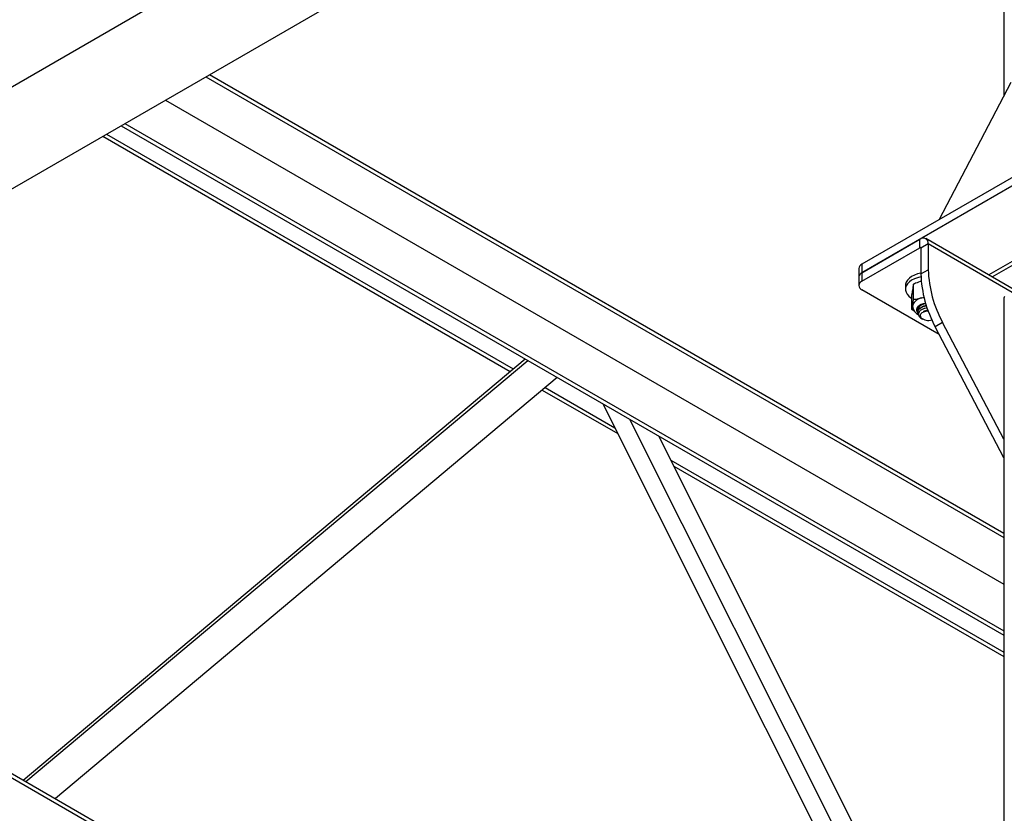
# Model space of a CAD drawing. Units: inches. Extents: x 0.2 to 10.9, y -1.6 to 8.7.
# Drawn here: x 7.3 to 7.9, y 6.8 to 7.2 of the extents above; entities that cross this region are included whole.
import ezdxf

# ---------------------------------------------------------------- set-up
doc = ezdxf.new("R2010")
doc.units = ezdxf.units.IN
doc.header["$MEASUREMENT"] = 0

msp = doc.modelspace()

# ---------------------------------------------------------------- linework, layer by layer
at = {"color": 7, "linetype": 'Continuous', "lineweight": 25}
for p, q in [((7.860614893868284, 7.416567651766934), (7.860614893868284, 7.178999129808402)), ((7.081875663263662, 7.039710675473106), (7.707210036977244, 7.400708540157931)), ((7.12901615810005, 7.012497071328465), (7.753056803351488, 7.372748069085605)), ((7.435487492976296, 7.189419226323447), (7.860614893868284, 6.943998400260588)), ((7.437451995319236, 7.190553305074325), (7.860614893868284, 6.946266569984424)), ((7.864472404268957, 7.18637336639837), (7.826254605467934, 7.113313846536325)), ((7.41388146108954, 7.176946315596762), (7.860614893868284, 6.919052596732935)), ((7.390307693712009, 7.163337487918211), (7.860614893868284, 6.891834941375834)), ((7.392271883169672, 7.164471397189565), (7.860614893868284, 6.894102740363212)), ((7.380486798571235, 7.157667993708989), (7.597557762948931, 7.03235559006931)), ((7.382450988028898, 7.158801889943455), (7.599159240152233, 7.03369887173679)), ((7.902906499275012, 7.157564037576566), (7.785055371775368, 7.089530028844573)), ((7.902906499275012, 7.153027709536169), (7.785055371775368, 7.084993700804177)), ((7.785055371775368, 7.084993700804177), (7.815995221170404, 7.102854887062822)), ((7.815995221170404, 7.09831854598554), (7.815995221170404, 7.102854887062822)), ((7.820410710310442, 7.100305054592779), (7.816482337913559, 7.098037249086958)), ((7.866930199580001, 7.075562178350522), (7.819117190438481, 7.103164043787713)), ((7.820410710310442, 7.100305054592779), (7.820410710310442, 7.086609661988308)), ((7.865100736565966, 7.074506047143633), (7.820410710310442, 7.100305054592779)), ((7.785055371775368, 7.080457359726895), (7.815995221170404, 7.09831854598554)), ((7.816482337913559, 7.098037340345162), (7.815995221170404, 7.09831854598554)), ((7.816482337913559, 7.098037249086958), (7.816482337913559, 7.084341869519374)), ((7.871283753731817, 7.094514291265948), (7.852692185688381, 7.08378160932488)), ((7.785055371775368, 7.089530028844573), (7.785055371775368, 7.084993700804177)), ((7.854520931673662, 7.082725895298356), (7.871943322408718, 7.092783631554973)), ((7.783428185832019, 7.087262236375638), (7.783428185832019, 7.082725895298356)), ((7.785055371775368, 7.084993700804177), (7.785055371775368, 7.080457359726895)), ((7.816482337913559, 7.084341869519374), (7.820410710310442, 7.086609661988308)), ((7.783428185832019, 7.082725895298356), (7.783428185832019, 7.078189554221074)), ((7.808277377883144, 7.078189554221074), (7.808277377883144, 7.076157273105567)), ((7.812541000333116, 7.070866513484133), (7.812541000333116, 7.078862961552927)), ((7.826254605467934, 7.052137944060387), (7.785055371775368, 7.07592176175214)), ((7.811680520199381, 7.06533381532426), (7.811680520199381, 7.073330263393054)), ((7.816906095388646, 7.071543727586823), (7.818176370492099, 7.071973658027638)), ((7.860614893868284, 7.071385055642037), (7.860614893868284, 6.722853179097202)), ((7.812962535019068, 7.064582538669738), (7.811680520199381, 7.06533381532426)), ((7.812077376059314, 7.067176670479884), (7.812110763525471, 7.06760929955619)), ((7.814855151970209, 7.065383472824686), (7.814855151970209, 7.065313256154353)), ((7.814855151970209, 7.064092097520541), (7.814855151970209, 7.063917455389874)), ((7.814888343883069, 7.065733539299207), (7.815221064780191, 7.066376173060632)), ((7.814910376221142, 7.065487761397714), (7.814912370864768, 7.065779950614911)), ((7.816816512423516, 7.060662555509274), (7.817388395002265, 7.060332305102133)), ((7.828073726971807, 7.058437928171322), (7.824145354574922, 7.056170122665501)), ((7.860614893868284, 6.996230188726361), (7.828073726971807, 7.058437928171322)), ((7.860614893868284, 6.986452670565975), (7.824145354574922, 7.056170122665501)), ((7.338073270165564, 6.814707221991459), (7.605565175039215, 7.039071998406713)), ((7.339524067035464, 6.813869693296292), (7.607015971909115, 7.038234476229989)), ((7.622729461496654, 7.029163273762035), (7.35523753054923, 6.804798497346781)), ((7.614722023332597, 7.022446858906187), (7.654916126118003, 6.99924330651116)), ((7.616323526609673, 7.023790147092112), (7.6533146489147, 7.002435626077657)), ((7.646908687953944, 7.015204901084422), (7.808628135312643, 6.692841849346199)), ((7.661171380671583, 7.006971227311634), (7.816484880106414, 6.697377460357841)), ((7.823639921006325, 6.705366203626753), (7.676884870259121, 6.99790002484368)), ((7.683290805146104, 6.985130749836916), (7.860614893868284, 6.88276373890788)), ((7.684892308423178, 6.981938431900031), (7.860614893868284, 6.880495939920502)), ((7.113794863122934, 6.941908155518384), (7.708277379906466, 6.598720717974873)), ((7.115759365465872, 6.943042239158094), (7.708230694816148, 6.601015835757774)), ((7.115762911498982, 6.943044268023546), (7.708230616594829, 6.601019929340114))]:
    msp.add_line(p, q, dxfattribs=at)
at = {"color": 7, "linetype": 'Continuous', "lineweight": 25, "flags": 128}
for points in [[(7.816482337913559, 7.084816698997066), (7.816419799969337, 7.084804235733635), (7.814633459716402, 7.084349013733139), (7.812996743809069, 7.083734246316466), (7.811552041683576, 7.082975890632611), (7.810336782240876, 7.082093567195657), (7.809382423487932, 7.081110129667523), (7.808713696398309, 7.080051052124299), (7.808347913957192, 7.078943764175043), (7.808277377883144, 7.078189554221074)], [(7.816510484551369, 7.082789958558292), (7.816419799969337, 7.082771954618127), (7.814633459716402, 7.082316732617631), (7.812996743809069, 7.081701965200958), (7.811552041683576, 7.080943609517104), (7.810336782240876, 7.080061286080149), (7.809382423487932, 7.079077848552015), (7.808713696398309, 7.078018771008791), (7.808347913957192, 7.076911483059535), (7.808294553981019, 7.075784652817515), (7.808554998379751, 7.074667482908342), (7.809122494046214, 7.073588902183014), (7.809982348409399, 7.072576835652271), (7.811112294467277, 7.071657500494731), (7.811680520199381, 7.071292910928723)], [(7.814845296084066, 7.063894197584476), (7.814410776659226, 7.064646458523923), (7.814277115981064, 7.065435685554853), (7.814451021527647, 7.066222285653167), (7.814923771621952, 7.066966828755845), (7.815671658686002, 7.067631970701698), (7.816657182115966, 7.068184369653672), (7.817830925593817, 7.068596322228094), (7.818949470894511, 7.06882277294545)], [(7.816906095388646, 7.071543727586823), (7.817922926901382, 7.07177046511568), (7.81812713669048, 7.071805690782824)], [(7.814956155247856, 7.064883579932824), (7.814858704521763, 7.065377690965553), (7.814855151970209, 7.065492350381738)], [(7.82039623284806, 7.064543512750199), (7.820015640503954, 7.064532959390631), (7.818882252708057, 7.064380336561149), (7.817862220639702, 7.064056845779624), (7.817031197350865, 7.063586481435535), (7.816450821240606, 7.063004123718537), (7.816164127071039, 7.062352970351827), (7.816192384522385, 7.061681309962758), (7.816533494655927, 7.061038963012834)]]:
    msp.add_lwpolyline(points, dxfattribs=at)
at = {"color": 7, "linetype": 'Continuous', "lineweight": 25}
for centre, radius, start, end in [((7.817718893840865, 7.100741714102855), 0.002727003379834999, 350.7858888320354, 129.2034332043696), ((7.816185379880515, 7.098085426309904), 0.000300840685745886, 350.7848626845964, 129.2045667302924), ((7.786208500173451, 7.086984971134267), 0.002794105196883649, 114.3745844469947, 174.3050403996072), ((7.78620852030544, 7.082448630242727), 0.002794125211075828, 114.374851717313, 174.3050851548785), ((7.879044210654996, 7.086231283792627), 0.06259039708463075, 181.7298486149741, 208.7039467715228), ((7.88297252617164, 7.088499074700768), 0.06259034018319785, 181.7298487586567, 208.7039600585501), ((7.785916071493093, 7.078189560739517), 0.00242563728765159, 110.7832996808809, 249.2167003191125), ((7.817693124688995, 7.065694965757873), 0.005901476938140277, 97.66387897617166, 161.0718528412467), ((7.81909494498508, 7.063907184568066), 0.004585963850206249, 90.56343347497356, 156.5312501502935), ((7.819430175143802, 7.063225904658157), 0.005257451955147614, 94.07179529767693, 143.1873332371502), ((7.861727033685101, 7.071274143031741), 0.001117656735886283, 114.3751098241191, 174.3047797527173), ((7.816745937682599, 7.065383618626702), 0.001890264320432174, 169.3320272871945, 196.2330361787072), ((7.820421124584406, 7.065369942156366), 0.005819883744760061, 228.0878025074199, 289.1897540408822)]:
    msp.add_arc(centre, radius, start, end, dxfattribs=at)
for points, knots in [([(7.812541000333116, 7.078862961552927), (7.812467437790991, 7.078527891063877), (7.812301845529227, 7.077773633821941), (7.812179023318901, 7.077011196954037), (7.812110763525471, 7.076587464284109)], [0, 0, 0, 0, 0.4442390081518503, 1, 1, 1, 1]), ([(7.816906095388646, 7.080521892314743), (7.815803370105133, 7.080170862246847), (7.81431616193483, 7.079697439906033), (7.812905654133516, 7.079034380145194), (7.812541000333116, 7.078862961552927)], [0, 0, 0, 0, 0.7414733898943803, 1, 1, 1, 1]), ([(7.812110763525471, 7.076587464284109), (7.81204214242829, 7.076121187662658), (7.811882672223053, 7.075037596295341), (7.811753887814533, 7.073949910631966), (7.811680520199381, 7.073330263393054)], [0, 0, 0, 0, 0.4303066963393736, 1, 1, 1, 1]), ([(7.812110763525471, 7.06760929955619), (7.812179382068464, 7.06807557623375), (7.812338847025201, 7.06915917240135), (7.812467632099724, 7.070246861991236), (7.812541000333116, 7.070866513484133)], [0, 0, 0, 0, 0.430304841878772, 1, 1, 1, 1]), ([(7.812541000333116, 7.070866513484133), (7.8129079523868, 7.070890842509728), (7.814379581458473, 7.07098841193601), (7.815822768416945, 7.071305617511455), (7.816906095388646, 7.071543727586823)], [0, 0, 0, 0, 0.2493509137242166, 1, 1, 1, 1]), ([(7.814963566717793, 7.064788690954916), (7.814929848481126, 7.064870216315248), (7.814771392710725, 7.065253337292381), (7.814926468029833, 7.066064563449298), (7.81548001574575, 7.066997646414627), (7.816430927684163, 7.067795381795194), (7.817221502916095, 7.068141306422187), (7.81764098467692, 7.068324855141882)], [0, 0, 0, 0, 0.05393296444354722, 0.253453035387278, 0.4703280414457929, 0.7189543551826645, 1, 1, 1, 1]), ([(7.811680520199381, 7.06533381532426), (7.811754082252278, 7.065668885897095), (7.811919672573122, 7.066423139503067), (7.812042500713197, 7.067185571378389), (7.812110763525471, 7.06760929955619)], [0, 0, 0, 0, 0.4442412607402393, 1, 1, 1, 1]), ([(7.812104062565844, 7.067176109893768), (7.812108958058587, 7.066902561695882), (7.81212024664941, 7.066271782765792), (7.812471533744763, 7.065281136252793), (7.813012231182602, 7.064411112611337), (7.813746135901944, 7.06362710764781), (7.814462263736232, 7.063044772136598), (7.815051331332914, 7.062747501763649), (7.815272925514423, 7.062635675234145)], [0, 0, 0, 0, 0.1398045670679691, 0.3223774673648533, 0.5307915028554646, 0.6617234224798739, 0.8727478446585488, 1, 1, 1, 1]), ([(7.815272925514423, 7.062635675234145), (7.815254020199118, 7.062656461931949), (7.815010142358426, 7.062924609534576), (7.814812772487487, 7.063632952891955), (7.81490022142281, 7.064657787351554), (7.815487757761002, 7.065606836458202), (7.816436664055175, 7.066395496566337), (7.817678761490576, 7.066983406910999), (7.818735072458862, 7.067306899963548), (7.819362401622222, 7.067357480506716), (7.819490847159004, 7.067367836864107)], [0, 0, 0, 0, 0.01107175409643772, 0.1428252022389861, 0.2707417253564789, 0.4097848631965526, 0.5691838730507329, 0.7519328246889949, 0.9492082891220575, 0.9999999999999999, 0.9999999999999999, 0.9999999999999999, 0.9999999999999999]), ([(7.814910376221142, 7.064091967151677), (7.814900919698667, 7.064259293453826), (7.814871747709258, 7.064775470634888), (7.815353998993412, 7.0656024400648), (7.816215544168163, 7.066425658569891), (7.817411110895197, 7.067056538374349), (7.818520312415838, 7.06742896200349), (7.819223333070155, 7.06750422681833), (7.819435662018728, 7.067526958581474)], [0, 0, 0, 0, 0.08034093602018241, 0.2478400427560094, 0.4376134398314869, 0.657565751002844, 0.8965767170583169, 1, 1, 1, 1]), ([(7.819906306655875, 7.066169994701681), (7.81949114479723, 7.066129137020399), (7.818513399354716, 7.066032913316718), (7.817124999021043, 7.065512670440266), (7.815912765657238, 7.064694093454911), (7.815184887690524, 7.063628348484539), (7.815145738059107, 7.062421900799407), (7.815772266134122, 7.061360647524163), (7.816459972766587, 7.060908345719243), (7.816821942286717, 7.060670279864485)], [0, 0, 0, 0, 0.1370587457108664, 0.3227863089656225, 0.481447445938834, 0.6135138165517288, 0.7310813934982348, 0.8584565942024245, 1, 1, 1, 1]), ([(7.817937254439572, 7.064348982849276), (7.818300894456826, 7.064560819390671), (7.819017643977485, 7.064978357979109), (7.819826675141719, 7.065160632922479), (7.820225247564036, 7.065250431398629)], [0, 0, 0, 0, 0.5073460208509929, 1, 1, 1, 1]), ([(7.817937254439572, 7.064348982849276), (7.818489173739353, 7.064551784495222), (7.819274492380224, 7.064840348263557), (7.820105034832144, 7.064875036862633), (7.820351874841968, 7.064885346430936)], [0, 0, 0, 0, 0.7027966370022374, 1, 1, 1, 1]), ([(7.820398188381024, 7.064751809603194), (7.820053423147845, 7.064752938058877), (7.819213316991386, 7.064755687821541), (7.818410568591942, 7.064499836911201), (7.817937254439572, 7.064348982849276)], [0, 0, 0, 0, 0.4103829385461192, 1, 1, 1, 1])]:
    msp.add_open_spline(points, degree=3, knots=knots, dxfattribs=at)

doc.saveas('drawing.dxf')
